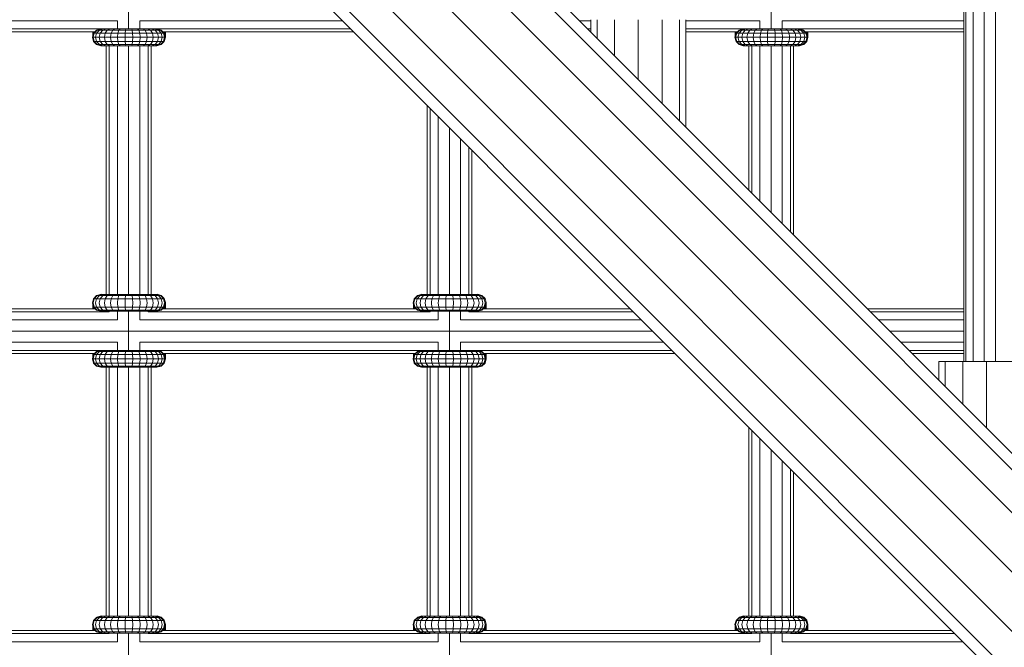
# Model space of a CAD drawing. Units: millimetres. Extents: x -3612 to 4623, y -4623 to 4533.
# Drawn here: x 479 to 831, y -861 to -636 of the extents above; entities that cross this region are included whole.
import ezdxf

# ---------------------------------------------------------------- set-up
doc = ezdxf.new("R2010")
doc.units = ezdxf.units.MM
doc.header["$MEASUREMENT"] = 0
doc.layers.add('LINARIUM_Nr_Pióra__7', color=7, linetype='Continuous', lineweight=0)

msp = doc.modelspace()

# ---------------------------------------------------------------- linework, layer by layer
at = {"layer": 'LINARIUM_Nr_Pióra__7', "linetype": 'Continuous'}
for p, q in [((70.02, -33.27), (990.03, -953.29)), ((986.93, -965.72), (64.33, -43.12)), ((978.9, -978.9), (56.57, -56.57)), ((965.72, -986.93), (43.12, -64.33)), ((33.27, -70.02), (953.29, -990.03)), ((942.99, -985.41), (29.67, -72.1)), ((817.4, -758.56), (817.4, -278.37)), ((828.01, -758.56), (828.01, -278.4)), ((816.69, -758.56), (816.69, -278.54)), ((820.05, -758.56), (820.05, -278.54)), ((823.93, -278.46), (823.93, -758.56)), ((560.14, -517.71), (985.41, -942.99)), ((517.68, -625.6), (517.68, -639.6)), ((747.68, -639.6), (747.68, -625.6)), ((406.68, -636.7), (513.68, -636.7)), ((513.68, -636.7), (513.68, -639.6)), ((521.68, -636.7), (521.68, -639.6)), ((521.68, -636.7), (594.28, -636.7)), ((679.13, -636.7), (683.11, -636.7)), ((683.11, -640.68), (683.11, -636.31)), ((685.39, -642.96), (685.39, -636.31)), ((691.61, -636.31), (691.61, -649.18)), ((700.11, -657.68), (700.11, -636.31)), ((708.61, -666.18), (708.61, -636.31)), ((714.83, -672.41), (714.83, -636.31)), ((717.11, -636.31), (717.11, -674.68)), ((717.11, -636.7), (743.68, -636.7)), ((743.68, -636.7), (743.68, -639.6)), ((751.68, -639.6), (751.68, -636.7)), ((751.68, -636.7), (816.69, -636.7)), ((412.88, -639.63), (507.63, -639.63)), ((505.5, -640.7), (415.01, -640.7)), ((505.1, -641.1), (504.7, -642.6)), ((504.83, -642.1), (504.83, -640.7)), ((505.14, -640.7), (504.83, -641.73)), ((504.97, -642.6), (505.36, -641.1)), ((506.2, -640.01), (505.1, -641.1)), ((505.1, -641.1), (530.4, -641.1)), ((505.21, -640.99), (505.24, -640.91)), ((505.44, -640.7), (505.24, -640.91)), ((505.24, -640.97), (505.24, -640.7)), ((506.44, -640.01), (505.36, -641.1)), ((506.18, -641.1), (505.81, -642.6)), ((506.18, -641.1), (507.19, -640.01)), ((506.2, -640.01), (507.26, -639.72)), ((506.2, -640.01), (529.31, -640.01)), ((506.44, -640.01), (507.92, -639.6)), ((507.51, -641.1), (507.18, -642.6)), ((508.57, -639.6), (507.19, -640.01)), ((507.51, -641.1), (508.4, -640.01)), ((507.74, -639.6), (527.77, -639.6)), ((508.4, -640.01), (509.62, -639.6)), ((509.28, -641.1), (509.01, -642.6)), ((510.02, -640.01), (509.28, -641.1)), ((511.03, -639.6), (510.02, -640.01)), ((511.42, -641.1), (511.22, -642.6)), ((511.42, -641.1), (511.97, -640.01)), ((512.73, -639.6), (511.97, -640.01)), ((513.84, -641.1), (513.71, -642.6)), ((513.84, -641.1), (514.18, -640.01)), ((514.18, -640.01), (514.65, -639.6)), ((516.39, -642.6), (516.43, -641.1)), ((516.43, -641.1), (516.54, -640.01)), ((516.7, -639.6), (516.54, -640.01)), ((518.8, -639.6), (518.96, -640.01)), ((519.08, -641.1), (518.96, -640.01)), ((519.08, -641.1), (519.12, -642.6)), ((521.33, -640.01), (520.86, -639.6)), ((521.67, -641.1), (521.33, -640.01)), ((521.79, -642.6), (521.67, -641.1)), ((523.53, -640.01), (522.78, -639.6)), ((523.53, -640.01), (524.09, -641.1)), ((524.29, -642.6), (524.09, -641.1)), ((524.48, -639.6), (525.49, -640.01)), ((526.23, -641.1), (525.49, -640.01)), ((527.11, -640.01), (525.89, -639.6)), ((526.5, -642.6), (526.23, -641.1)), ((528.31, -640.01), (526.94, -639.6)), ((527.11, -640.01), (528, -641.1)), ((529.06, -640.01), (527.59, -639.6)), ((527.88, -639.63), (597.21, -639.63)), ((528, -641.1), (528.33, -642.6)), ((529.31, -640.01), (528.25, -639.72)), ((529.32, -641.1), (528.31, -640.01)), ((530.14, -641.1), (529.06, -640.01)), ((529.31, -640.01), (530.4, -641.1)), ((529.69, -642.6), (529.32, -641.1)), ((530, -640.7), (598.28, -640.7)), ((530.43, -641.1), (530.03, -640.7)), ((530.54, -642.6), (530.14, -641.1)), ((530.43, -640.91), (530.22, -640.7)), ((530.4, -641.1), (530.81, -642.6)), ((530.43, -641.21), (530.43, -640.7)), ((530.43, -640.91), (530.83, -642.38)), ((530.83, -642.6), (530.43, -641.1)), ((530.53, -640.7), (530.83, -641.73)), ((530.83, -642.6), (530.83, -640.7)), ((682.06, -639.63), (683.11, -639.63)), ((717.11, -639.63), (737.63, -639.63)), ((717.11, -640.7), (735.5, -640.7)), ((735.1, -641.1), (734.7, -642.6)), ((734.83, -642.1), (734.83, -640.7)), ((735.14, -640.7), (734.83, -641.73)), ((734.97, -642.6), (735.36, -641.1)), ((735.1, -641.1), (736.2, -640.01)), ((735.1, -641.1), (760.4, -641.1)), ((735.21, -640.99), (735.24, -640.91)), ((735.24, -640.97), (735.24, -640.7)), ((735.24, -640.91), (735.44, -640.7)), ((736.44, -640.01), (735.36, -641.1)), ((736.18, -641.1), (735.81, -642.6)), ((736.18, -641.1), (737.19, -640.01)), ((736.2, -640.01), (737.26, -639.72)), ((736.2, -640.01), (759.31, -640.01)), ((737.92, -639.6), (736.44, -640.01)), ((737.18, -642.6), (737.51, -641.1)), ((737.19, -640.01), (738.57, -639.6)), ((737.51, -641.1), (738.4, -640.01)), ((737.74, -639.6), (757.77, -639.6)), ((739.62, -639.6), (738.4, -640.01)), ((739.28, -641.1), (739.01, -642.6)), ((740.02, -640.01), (739.28, -641.1)), ((741.03, -639.6), (740.02, -640.01)), ((741.22, -642.6), (741.42, -641.1)), ((741.97, -640.01), (741.42, -641.1)), ((741.97, -640.01), (742.73, -639.6)), ((743.71, -642.6), (743.84, -641.1)), ((744.18, -640.01), (743.84, -641.1)), ((744.65, -639.6), (744.18, -640.01)), ((746.39, -642.6), (746.43, -641.1)), ((746.54, -640.01), (746.43, -641.1)), ((746.7, -639.6), (746.54, -640.01)), ((748.8, -639.6), (748.96, -640.01)), ((749.08, -641.1), (748.96, -640.01)), ((749.08, -641.1), (749.12, -642.6)), ((751.33, -640.01), (750.86, -639.6)), ((751.67, -641.1), (751.33, -640.01)), ((751.79, -642.6), (751.67, -641.1)), ((753.53, -640.01), (752.78, -639.6)), ((754.09, -641.1), (753.53, -640.01)), ((754.29, -642.6), (754.09, -641.1)), ((755.49, -640.01), (754.48, -639.6)), ((755.49, -640.01), (756.23, -641.1)), ((755.89, -639.6), (757.11, -640.01)), ((756.23, -641.1), (756.5, -642.6)), ((756.94, -639.6), (758.31, -640.01)), ((758, -641.1), (757.11, -640.01)), ((757.59, -639.6), (759.06, -640.01)), ((757.88, -639.63), (816.69, -639.63)), ((758.33, -642.6), (758, -641.1)), ((759.31, -640.01), (758.25, -639.72)), ((759.32, -641.1), (758.31, -640.01)), ((760.14, -641.1), (759.06, -640.01)), ((760.4, -641.1), (759.31, -640.01)), ((759.69, -642.6), (759.32, -641.1)), ((760, -640.7), (816.69, -640.7)), ((760.43, -641.1), (760.03, -640.7)), ((760.54, -642.6), (760.14, -641.1)), ((760.22, -640.7), (760.43, -640.91)), ((760.4, -641.1), (760.81, -642.6)), ((760.43, -641.21), (760.43, -640.7)), ((760.83, -642.38), (760.43, -640.91)), ((760.83, -642.6), (760.43, -641.1)), ((760.83, -641.73), (760.53, -640.7)), ((760.83, -642.6), (760.83, -640.7)), ((504.7, -642.6), (530.81, -642.6)), ((505.1, -644.1), (504.7, -642.6)), ((505.36, -644.1), (504.97, -642.6)), ((505.1, -644.1), (530.4, -644.1)), ((506.2, -645.2), (505.1, -644.1)), ((505.36, -644.1), (506.44, -645.2)), ((505.81, -642.6), (506.18, -644.1)), ((507.19, -645.2), (506.18, -644.1)), ((507.18, -642.6), (507.51, -644.1)), ((508.4, -645.2), (507.51, -644.1)), ((509.28, -644.1), (509.01, -642.6)), ((509.28, -644.1), (510.02, -645.2)), ((511.42, -644.1), (511.22, -642.6)), ((511.97, -645.2), (511.42, -644.1)), ((513.84, -644.1), (513.71, -642.6)), ((513.84, -644.1), (514.18, -645.2)), ((516.39, -642.6), (516.43, -644.1)), ((516.54, -645.2), (516.43, -644.1)), ((519.08, -644.1), (518.96, -645.2)), ((519.08, -644.1), (519.12, -642.6)), ((521.67, -644.1), (521.33, -645.2)), ((521.67, -644.1), (521.79, -642.6)), ((524.09, -644.1), (523.53, -645.2)), ((524.09, -644.1), (524.29, -642.6)), ((525.49, -645.2), (526.23, -644.1)), ((526.23, -644.1), (526.5, -642.6)), ((528, -644.1), (527.11, -645.2)), ((528, -644.1), (528.33, -642.6)), ((529.32, -644.1), (528.31, -645.2)), ((529.06, -645.2), (530.14, -644.1)), ((529.31, -645.2), (530.4, -644.1)), ((529.69, -642.6), (529.32, -644.1)), ((529.33, -645.2), (530.43, -644.1)), ((530.14, -644.1), (530.54, -642.6)), ((530.4, -644.1), (530.81, -642.6)), ((530.43, -644.1), (530.83, -642.6)), ((530.43, -644), (530.43, -644.1)), ((530.54, -641.59), (530.55, -641.54)), ((530.7, -642.2), (530.71, -642.15)), ((530.79, -642.55), (530.81, -642.49)), ((734.7, -642.6), (760.81, -642.6)), ((735.1, -644.1), (734.7, -642.6)), ((735.36, -644.1), (734.97, -642.6)), ((735.1, -644.1), (760.4, -644.1)), ((736.2, -645.2), (735.1, -644.1)), ((736.44, -645.2), (735.36, -644.1)), ((735.81, -642.6), (736.18, -644.1)), ((736.18, -644.1), (737.19, -645.2)), ((737.51, -644.1), (737.18, -642.6)), ((737.51, -644.1), (738.4, -645.2)), ((739.01, -642.6), (739.28, -644.1)), ((739.28, -644.1), (740.02, -645.2)), ((741.22, -642.6), (741.42, -644.1)), ((741.42, -644.1), (741.97, -645.2)), ((743.71, -642.6), (743.84, -644.1)), ((744.18, -645.2), (743.84, -644.1)), ((746.39, -642.6), (746.43, -644.1)), ((746.54, -645.2), (746.43, -644.1)), ((749.08, -644.1), (748.96, -645.2)), ((749.12, -642.6), (749.08, -644.1)), ((751.33, -645.2), (751.67, -644.1)), ((751.67, -644.1), (751.79, -642.6)), ((753.53, -645.2), (754.09, -644.1)), ((754.29, -642.6), (754.09, -644.1)), ((755.49, -645.2), (756.23, -644.1)), ((756.23, -644.1), (756.5, -642.6)), ((758, -644.1), (757.11, -645.2)), ((758, -644.1), (758.33, -642.6)), ((758.31, -645.2), (759.32, -644.1)), ((760.14, -644.1), (759.06, -645.2)), ((760.4, -644.1), (759.31, -645.2)), ((759.32, -644.1), (759.69, -642.6)), ((759.33, -645.2), (760.43, -644.1)), ((760.14, -644.1), (760.54, -642.6)), ((760.4, -644.1), (760.81, -642.6)), ((760.43, -644.1), (760.83, -642.6)), ((760.43, -644.1), (760.43, -644)), ((760.55, -641.54), (760.54, -641.59)), ((760.7, -642.2), (760.71, -642.15)), ((760.79, -642.55), (760.81, -642.49)), ((506.2, -645.2), (529.31, -645.2)), ((507.7, -645.6), (506.2, -645.2)), ((507.92, -645.6), (506.44, -645.2)), ((507.19, -645.2), (508.57, -645.6)), ((507.7, -645.6), (527.81, -645.6)), ((509.62, -645.6), (508.4, -645.2)), ((509.68, -645.6), (509.68, -734.6)), ((511.03, -645.6), (510.02, -645.2)), ((510.75, -645.6), (510.75, -734.6)), ((512.73, -645.6), (511.97, -645.2)), ((513.68, -645.6), (513.68, -734.6)), ((514.18, -645.2), (514.65, -645.6)), ((516.7, -645.6), (516.54, -645.2)), ((517.68, -645.6), (517.68, -734.6)), ((518.96, -645.2), (518.8, -645.6)), ((521.33, -645.2), (520.86, -645.6)), ((521.68, -734.6), (521.68, -645.6)), ((522.78, -645.6), (523.53, -645.2)), ((525.49, -645.2), (524.48, -645.6)), ((524.61, -734.6), (524.61, -645.6)), ((525.68, -645.6), (525.68, -734.6)), ((525.89, -645.6), (527.11, -645.2)), ((528.31, -645.2), (526.94, -645.6)), ((529.06, -645.2), (527.59, -645.6)), ((527.81, -645.6), (529.31, -645.2)), ((527.83, -645.6), (527.83, -645.6)), ((529.33, -645.2), (529.33, -645.17)), ((736.2, -645.2), (759.31, -645.2)), ((737.7, -645.6), (736.2, -645.2)), ((736.44, -645.2), (737.92, -645.6)), ((738.57, -645.6), (737.19, -645.2)), ((737.7, -645.6), (757.81, -645.6)), ((739.62, -645.6), (738.4, -645.2)), ((739.68, -697.25), (739.68, -645.6)), ((740.02, -645.2), (741.03, -645.6)), ((740.75, -698.32), (740.75, -645.6)), ((742.73, -645.6), (741.97, -645.2)), ((743.68, -701.25), (743.68, -645.6)), ((744.18, -645.2), (744.65, -645.6)), ((746.54, -645.2), (746.7, -645.6)), ((747.68, -705.25), (747.68, -645.6)), ((748.96, -645.2), (748.8, -645.6)), ((750.86, -645.6), (751.33, -645.2)), ((751.68, -709.25), (751.68, -645.6)), ((752.78, -645.6), (753.53, -645.2)), ((754.48, -645.6), (755.49, -645.2)), ((754.61, -645.6), (754.61, -712.18)), ((755.68, -645.6), (755.68, -713.25)), ((755.89, -645.6), (757.11, -645.2)), ((758.31, -645.2), (756.94, -645.6)), ((757.59, -645.6), (759.06, -645.2)), ((759.31, -645.2), (757.81, -645.6)), ((757.83, -645.6), (757.83, -645.6)), ((759.33, -645.17), (759.33, -645.2)), ((624.5, -734.6), (624.5, -666.93)), ((625.57, -668), (625.57, -734.6)), ((628.5, -734.6), (628.5, -670.93)), ((632.5, -734.6), (632.5, -674.93)), ((636.5, -678.93), (636.5, -734.6)), ((639.43, -681.85), (639.43, -734.6)), ((640.5, -734.6), (640.5, -682.93)), ((504.7, -737.6), (505.1, -736.1)), ((504.97, -737.6), (505.36, -736.1)), ((506.2, -735.01), (505.1, -736.1)), ((505.1, -736.1), (530.4, -736.1)), ((505.36, -736.1), (506.44, -735.01)), ((505.81, -737.6), (506.18, -736.1)), ((507.19, -735.01), (506.18, -736.1)), ((507.7, -734.6), (506.2, -735.01)), ((506.2, -735.01), (529.31, -735.01)), ((506.33, -734.9), (506.24, -734.99)), ((507.83, -734.5), (506.33, -734.9)), ((506.33, -734.97), (506.33, -734.9)), ((507.92, -734.6), (506.44, -735.01)), ((507.18, -737.6), (507.51, -736.1)), ((508.57, -734.6), (507.19, -735.01)), ((507.51, -736.1), (508.4, -735.01)), ((507.7, -734.6), (527.81, -734.6)), ((507.83, -734.5), (507.83, -734.6)), ((508.23, -734.6), (507.83, -734.5)), ((508.4, -735.01), (509.62, -734.6)), ((509.28, -736.1), (509.01, -737.6)), ((509.28, -736.1), (510.02, -735.01)), ((511.03, -734.6), (510.02, -735.01)), ((511.22, -737.6), (511.42, -736.1)), ((511.42, -736.1), (511.97, -735.01)), ((511.97, -735.01), (512.73, -734.6)), ((513.84, -736.1), (513.71, -737.6)), ((513.84, -736.1), (514.18, -735.01)), ((514.65, -734.6), (514.18, -735.01)), ((516.39, -737.6), (516.43, -736.1)), ((516.54, -735.01), (516.43, -736.1)), ((516.54, -735.01), (516.7, -734.6)), ((518.96, -735.01), (518.8, -734.6)), ((518.96, -735.01), (519.08, -736.1)), ((519.12, -737.6), (519.08, -736.1)), ((521.33, -735.01), (520.86, -734.6)), ((521.33, -735.01), (521.67, -736.1)), ((521.67, -736.1), (521.79, -737.6)), ((522.78, -734.6), (523.53, -735.01)), ((524.09, -736.1), (523.53, -735.01)), ((524.09, -736.1), (524.29, -737.6)), ((524.48, -734.6), (525.49, -735.01)), ((525.49, -735.01), (526.23, -736.1)), ((527.11, -735.01), (525.89, -734.6)), ((526.23, -736.1), (526.5, -737.6)), ((528.31, -735.01), (526.94, -734.6)), ((527.11, -735.01), (528, -736.1)), ((527.83, -734.5), (527.44, -734.6)), ((527.59, -734.6), (529.06, -735.01)), ((527.81, -734.6), (529.31, -735.01)), ((527.83, -734.5), (527.83, -734.61)), ((529.33, -734.9), (527.83, -734.5)), ((528.33, -737.6), (528, -736.1)), ((529.32, -736.1), (528.31, -735.01)), ((529.06, -735.01), (530.14, -736.1)), ((530.4, -736.1), (529.31, -735.01)), ((529.32, -736.1), (529.69, -737.6)), ((529.33, -735.03), (529.33, -734.9)), ((530.43, -736), (529.33, -734.9)), ((530.14, -736.1), (530.54, -737.6)), ((530.43, -736.21), (530.43, -736)), ((530.83, -737.5), (530.43, -736)), ((619.92, -736.1), (619.52, -737.6)), ((619.79, -737.6), (620.18, -736.1)), ((619.92, -736.1), (621.02, -735.01)), ((619.92, -736.1), (645.22, -736.1)), ((620.18, -736.1), (621.26, -735.01)), ((620.63, -737.6), (621, -736.1)), ((622.01, -735.01), (621, -736.1)), ((622.52, -734.6), (621.02, -735.01)), ((621.02, -735.01), (644.13, -735.01)), ((621.16, -734.9), (621.06, -734.99)), ((622.66, -734.5), (621.16, -734.9)), ((621.16, -734.97), (621.16, -734.9)), ((621.26, -735.01), (622.74, -734.6)), ((622, -737.6), (622.33, -736.1)), ((622.01, -735.01), (623.39, -734.6)), ((622.33, -736.1), (623.22, -735.01)), ((622.52, -734.6), (642.63, -734.6)), ((622.66, -734.6), (622.66, -734.5)), ((623.05, -734.6), (622.66, -734.5)), ((623.22, -735.01), (624.44, -734.6)), ((624.1, -736.1), (623.83, -737.6)), ((624.1, -736.1), (624.84, -735.01)), ((625.85, -734.6), (624.84, -735.01)), ((626.04, -737.6), (626.24, -736.1)), ((626.79, -735.01), (626.24, -736.1)), ((626.79, -735.01), (627.55, -734.6)), ((628.66, -736.1), (628.53, -737.6)), ((629, -735.01), (628.66, -736.1)), ((629.47, -734.6), (629, -735.01)), ((631.21, -737.6), (631.25, -736.1)), ((631.25, -736.1), (631.36, -735.01)), ((631.52, -734.6), (631.36, -735.01)), ((633.78, -735.01), (633.62, -734.6)), ((633.9, -736.1), (633.78, -735.01)), ((633.94, -737.6), (633.9, -736.1)), ((636.15, -735.01), (635.68, -734.6)), ((636.15, -735.01), (636.49, -736.1)), ((636.61, -737.6), (636.49, -736.1)), ((637.6, -734.6), (638.35, -735.01)), ((638.35, -735.01), (638.91, -736.1)), ((639.11, -737.6), (638.91, -736.1)), ((640.31, -735.01), (639.3, -734.6)), ((640.31, -735.01), (641.05, -736.1)), ((641.93, -735.01), (640.71, -734.6)), ((641.32, -737.6), (641.05, -736.1)), ((643.14, -735.01), (641.76, -734.6)), ((641.93, -735.01), (642.82, -736.1)), ((642.66, -734.5), (642.26, -734.6)), ((643.88, -735.01), (642.41, -734.6)), ((644.13, -735.01), (642.63, -734.6)), ((642.66, -734.5), (642.66, -734.61)), ((644.16, -734.9), (642.66, -734.5)), ((642.82, -736.1), (643.15, -737.6)), ((644.14, -736.1), (643.14, -735.01)), ((644.96, -736.1), (643.88, -735.01)), ((644.13, -735.01), (645.22, -736.1)), ((644.14, -736.1), (644.51, -737.6)), ((644.16, -735.03), (644.16, -734.9)), ((645.25, -736), (644.16, -734.9)), ((644.96, -736.1), (645.36, -737.6)), ((645.25, -736.21), (645.25, -736)), ((645.66, -737.5), (645.25, -736)), ((414.81, -739.7), (505.7, -739.7)), ((504.7, -737.6), (505.1, -739.1)), ((504.83, -739.7), (504.83, -738.11)), ((504.83, -738.37), (505.23, -739.7)), ((504.93, -739.7), (504.83, -739.42)), ((504.97, -737.6), (505.36, -739.1)), ((505.1, -739.1), (530.4, -739.1)), ((506.2, -740.2), (505.1, -739.1)), ((505.24, -739.7), (505.24, -739.24)), ((505.36, -739.1), (506.44, -740.2)), ((505.81, -737.6), (506.18, -739.1)), ((506.18, -739.1), (507.19, -740.2)), ((507.18, -737.6), (507.51, -739.1)), ((507.51, -739.1), (508.4, -740.2)), ((509.28, -739.1), (509.01, -737.6)), ((509.28, -739.1), (510.02, -740.2)), ((511.42, -739.1), (511.22, -737.6)), ((511.97, -740.2), (511.42, -739.1)), ((513.84, -739.1), (513.71, -737.6)), ((514.18, -740.2), (513.84, -739.1)), ((516.43, -739.1), (516.39, -737.6)), ((516.43, -739.1), (516.54, -740.2)), ((518.96, -740.2), (519.08, -739.1)), ((519.08, -739.1), (519.12, -737.6)), ((521.67, -739.1), (521.33, -740.2)), ((521.79, -737.6), (521.67, -739.1)), ((523.53, -740.2), (524.09, -739.1)), ((524.29, -737.6), (524.09, -739.1)), ((526.23, -739.1), (525.49, -740.2)), ((526.23, -739.1), (526.5, -737.6)), ((528, -739.1), (527.11, -740.2)), ((528, -739.1), (528.33, -737.6)), ((528.31, -740.2), (529.32, -739.1)), ((529.06, -740.2), (530.14, -739.1)), ((530.4, -739.1), (529.31, -740.2)), ((529.69, -737.6), (529.32, -739.1)), ((529.8, -739.7), (620.52, -739.7)), ((530.43, -739.19), (529.91, -739.7)), ((530.54, -737.6), (530.14, -739.1)), ((530.4, -739.1), (530.83, -737.5)), ((530.83, -737.72), (530.43, -739.19)), ((530.43, -739), (530.43, -739)), ((530.44, -739.7), (530.83, -738.37)), ((530.55, -738.56), (530.55, -738.56)), ((530.71, -737.95), (530.71, -737.95)), ((530.74, -739.7), (530.83, -739.42)), ((530.81, -737.61), (530.81, -737.61)), ((530.83, -739.7), (530.83, -737.5)), ((619.52, -737.6), (619.92, -739.1)), ((619.66, -739.7), (619.66, -738.11)), ((620.05, -739.7), (619.66, -738.37)), ((619.75, -739.7), (619.66, -739.42)), ((619.79, -737.6), (620.18, -739.1)), ((619.92, -739.1), (645.22, -739.1)), ((621.02, -740.2), (619.92, -739.1)), ((620.06, -739.7), (620.06, -739.24)), ((621.26, -740.2), (620.18, -739.1)), ((620.63, -737.6), (621, -739.1)), ((621, -739.1), (622.01, -740.2)), ((622.33, -739.1), (622, -737.6)), ((623.22, -740.2), (622.33, -739.1)), ((623.83, -737.6), (624.1, -739.1)), ((624.1, -739.1), (624.84, -740.2)), ((626.04, -737.6), (626.24, -739.1)), ((626.24, -739.1), (626.79, -740.2)), ((628.53, -737.6), (628.66, -739.1)), ((629, -740.2), (628.66, -739.1)), ((631.25, -739.1), (631.21, -737.6)), ((631.36, -740.2), (631.25, -739.1)), ((633.9, -739.1), (633.78, -740.2)), ((633.94, -737.6), (633.9, -739.1)), ((636.49, -739.1), (636.15, -740.2)), ((636.61, -737.6), (636.49, -739.1)), ((638.91, -739.1), (638.35, -740.2)), ((639.11, -737.6), (638.91, -739.1)), ((640.31, -740.2), (641.05, -739.1)), ((641.05, -739.1), (641.32, -737.6)), ((641.93, -740.2), (642.82, -739.1)), ((642.82, -739.1), (643.15, -737.6)), ((643.14, -740.2), (644.14, -739.1)), ((644.96, -739.1), (643.88, -740.2)), ((645.22, -739.1), (644.13, -740.2)), ((644.51, -737.6), (644.14, -739.1)), ((697.28, -739.7), (644.62, -739.7)), ((645.25, -739.19), (644.73, -739.7)), ((644.96, -739.1), (645.36, -737.6)), ((645.22, -739.1), (645.66, -737.5)), ((645.66, -737.72), (645.25, -739.19)), ((645.25, -739), (645.25, -739)), ((645.66, -738.37), (645.26, -739.7)), ((645.37, -738.56), (645.37, -738.56)), ((645.53, -737.95), (645.53, -737.95)), ((645.56, -739.7), (645.66, -739.42)), ((645.63, -737.61), (645.63, -737.61)), ((645.66, -739.7), (645.66, -737.5)), ((782.13, -739.7), (816.69, -739.7)), ((513.68, -743.7), (406.68, -743.7)), ((409.61, -740.78), (510.75, -740.78)), ((506.2, -740.2), (529.31, -740.2)), ((507.7, -740.6), (506.2, -740.2)), ((507.92, -740.6), (506.44, -740.2)), ((507.19, -740.2), (508.57, -740.6)), ((507.7, -740.6), (527.81, -740.6)), ((509.62, -740.6), (508.4, -740.2)), ((510.02, -740.2), (511.03, -740.6)), ((510.75, -740.78), (510.75, -740.6)), ((512.73, -740.6), (511.97, -740.2)), ((513.68, -740.6), (513.68, -743.7)), ((514.65, -740.6), (514.18, -740.2)), ((516.7, -740.6), (516.54, -740.2)), ((517.68, -740.6), (517.68, -754.6)), ((518.8, -740.6), (518.96, -740.2)), ((520.86, -740.6), (521.33, -740.2)), ((521.68, -740.6), (521.68, -743.7)), ((521.68, -743.7), (628.5, -743.7)), ((522.78, -740.6), (523.53, -740.2)), ((525.49, -740.2), (524.48, -740.6)), ((524.61, -740.6), (524.61, -740.78)), ((524.61, -740.78), (625.57, -740.78)), ((525.89, -740.6), (527.11, -740.2)), ((528.31, -740.2), (526.94, -740.6)), ((527.59, -740.6), (529.06, -740.2)), ((529.31, -740.2), (527.81, -740.6)), ((621.02, -740.2), (644.13, -740.2)), ((621.02, -740.2), (622.52, -740.6)), ((621.26, -740.2), (622.74, -740.6)), ((622.01, -740.2), (623.39, -740.6)), ((622.52, -740.6), (642.63, -740.6)), ((623.22, -740.2), (624.44, -740.6)), ((625.85, -740.6), (624.84, -740.2)), ((625.57, -740.6), (625.57, -740.78)), ((626.79, -740.2), (627.55, -740.6)), ((628.5, -740.6), (628.5, -743.7)), ((629.47, -740.6), (629, -740.2)), ((631.52, -740.6), (631.36, -740.2)), ((632.5, -754.6), (632.5, -740.6)), ((633.62, -740.6), (633.78, -740.2)), ((635.68, -740.6), (636.15, -740.2)), ((636.5, -740.6), (636.5, -743.7)), ((701.28, -743.7), (636.5, -743.7)), ((637.6, -740.6), (638.35, -740.2)), ((640.31, -740.2), (639.3, -740.6)), ((639.43, -740.6), (639.43, -740.78)), ((639.43, -740.78), (698.35, -740.78)), ((641.93, -740.2), (640.71, -740.6)), ((641.76, -740.6), (643.14, -740.2)), ((643.88, -740.2), (642.41, -740.6)), ((642.63, -740.6), (644.13, -740.2)), ((783.2, -740.78), (816.69, -740.78)), ((816.69, -743.7), (786.13, -743.7)), ((705.28, -747.7), (-705.28, -747.7)), ((816.69, -747.7), (790.13, -747.7)), ((513.68, -751.7), (406.68, -751.7)), ((513.68, -754.6), (513.68, -751.7)), ((521.68, -751.7), (521.68, -754.6)), ((628.5, -751.7), (521.68, -751.7)), ((628.5, -751.7), (628.5, -754.6)), ((636.5, -751.7), (636.5, -754.6)), ((636.5, -751.7), (709.28, -751.7)), ((794.13, -751.7), (816.69, -751.7)), ((412.88, -754.63), (507.63, -754.63)), ((505.5, -755.7), (415.01, -755.7)), ((505.1, -756.1), (504.7, -757.6)), ((504.7, -757.6), (530.81, -757.6)), ((505.1, -759.1), (504.7, -757.6)), ((504.83, -757.1), (504.83, -755.7)), ((505.14, -755.7), (504.83, -756.73)), ((505.36, -756.1), (504.97, -757.6)), ((505.36, -759.1), (504.97, -757.6)), ((505.1, -756.1), (506.2, -755.01)), ((505.1, -756.1), (530.4, -756.1)), ((505.21, -755.99), (505.24, -755.91)), ((505.24, -755.91), (505.44, -755.7)), ((505.24, -755.97), (505.24, -755.7)), ((506.44, -755.01), (505.36, -756.1)), ((506.18, -756.1), (505.81, -757.6)), ((506.18, -759.1), (505.81, -757.6)), ((506.18, -756.1), (507.19, -755.01)), ((507.26, -754.72), (506.2, -755.01)), ((506.2, -755.01), (529.31, -755.01)), ((507.92, -754.6), (506.44, -755.01)), ((507.18, -757.6), (507.51, -756.1)), ((507.51, -759.1), (507.18, -757.6)), ((507.19, -755.01), (508.57, -754.6)), ((508.4, -755.01), (507.51, -756.1)), ((507.74, -754.6), (527.77, -754.6)), ((508.4, -755.01), (509.62, -754.6)), ((509.28, -756.1), (509.01, -757.6)), ((509.28, -759.1), (509.01, -757.6)), ((510.02, -755.01), (509.28, -756.1)), ((511.03, -754.6), (510.02, -755.01)), ((511.22, -757.6), (511.42, -756.1)), ((511.42, -759.1), (511.22, -757.6)), ((511.97, -755.01), (511.42, -756.1)), ((512.73, -754.6), (511.97, -755.01)), ((513.71, -757.6), (513.84, -756.1)), ((513.84, -759.1), (513.71, -757.6)), ((513.84, -756.1), (514.18, -755.01)), ((514.65, -754.6), (514.18, -755.01)), ((516.39, -757.6), (516.43, -756.1)), ((516.39, -757.6), (516.43, -759.1)), ((516.43, -756.1), (516.54, -755.01)), ((516.54, -755.01), (516.7, -754.6)), ((518.96, -755.01), (518.8, -754.6)), ((518.96, -755.01), (519.08, -756.1)), ((519.08, -756.1), (519.12, -757.6)), ((519.08, -759.1), (519.12, -757.6)), ((521.33, -755.01), (520.86, -754.6)), ((521.33, -755.01), (521.67, -756.1)), ((521.79, -757.6), (521.67, -756.1)), ((521.79, -757.6), (521.67, -759.1)), ((522.78, -754.6), (523.53, -755.01)), ((524.09, -756.1), (523.53, -755.01)), ((524.09, -756.1), (524.29, -757.6)), ((524.09, -759.1), (524.29, -757.6)), ((525.49, -755.01), (524.48, -754.6)), ((525.49, -755.01), (526.23, -756.1)), ((525.89, -754.6), (527.11, -755.01)), ((526.23, -756.1), (526.5, -757.6)), ((526.5, -757.6), (526.23, -759.1)), ((526.94, -754.6), (528.31, -755.01)), ((527.11, -755.01), (528, -756.1)), ((529.06, -755.01), (527.59, -754.6)), ((527.88, -754.63), (622.45, -754.63)), ((528.33, -757.6), (528, -756.1)), ((528, -759.1), (528.33, -757.6)), ((528.25, -754.72), (529.31, -755.01)), ((528.31, -755.01), (529.32, -756.1)), ((530.14, -756.1), (529.06, -755.01)), ((530.4, -756.1), (529.31, -755.01)), ((529.69, -757.6), (529.32, -756.1)), ((529.69, -757.6), (529.32, -759.1)), ((620.32, -755.7), (530, -755.7)), ((530.43, -756.1), (530.03, -755.7)), ((530.14, -756.1), (530.54, -757.6)), ((530.54, -757.6), (530.14, -759.1)), ((530.43, -755.91), (530.22, -755.7)), ((530.4, -756.1), (530.81, -757.6)), ((530.4, -759.1), (530.81, -757.6)), ((530.43, -756.21), (530.43, -755.7)), ((530.83, -757.38), (530.43, -755.91)), ((530.83, -757.6), (530.43, -756.1)), ((530.43, -759.1), (530.83, -757.6)), ((530.83, -756.73), (530.53, -755.7)), ((530.54, -756.59), (530.55, -756.54)), ((530.7, -757.2), (530.71, -757.15)), ((530.79, -757.55), (530.81, -757.49)), ((530.83, -757.6), (530.83, -755.7)), ((619.52, -757.6), (619.92, -756.1)), ((619.52, -757.6), (645.63, -757.6)), ((619.92, -759.1), (619.52, -757.6)), ((619.66, -757.1), (619.66, -755.7)), ((619.96, -755.7), (619.66, -756.73)), ((620.18, -756.1), (619.79, -757.6)), ((620.18, -759.1), (619.79, -757.6)), ((619.92, -756.1), (621.02, -755.01)), ((619.92, -756.1), (645.22, -756.1)), ((620.06, -755.91), (620.03, -755.99)), ((620.06, -755.97), (620.06, -755.7)), ((620.27, -755.7), (620.06, -755.91)), ((620.18, -756.1), (621.26, -755.01)), ((621, -756.1), (620.63, -757.6)), ((621, -759.1), (620.63, -757.6)), ((621, -756.1), (622.01, -755.01)), ((622.08, -754.72), (621.02, -755.01)), ((621.02, -755.01), (644.13, -755.01)), ((621.26, -755.01), (622.74, -754.6)), ((622.33, -756.1), (622, -757.6)), ((622.33, -759.1), (622, -757.6)), ((622.01, -755.01), (623.39, -754.6)), ((622.33, -756.1), (623.22, -755.01)), ((622.56, -754.6), (642.59, -754.6)), ((624.44, -754.6), (623.22, -755.01)), ((623.83, -757.6), (624.1, -756.1)), ((624.1, -759.1), (623.83, -757.6)), ((624.1, -756.1), (624.84, -755.01)), ((624.84, -755.01), (625.85, -754.6)), ((626.24, -756.1), (626.04, -757.6)), ((626.04, -757.6), (626.24, -759.1)), ((626.24, -756.1), (626.79, -755.01)), ((627.55, -754.6), (626.79, -755.01)), ((628.66, -756.1), (628.53, -757.6)), ((628.66, -759.1), (628.53, -757.6)), ((629, -755.01), (628.66, -756.1)), ((629, -755.01), (629.47, -754.6)), ((631.21, -757.6), (631.25, -756.1)), ((631.25, -759.1), (631.21, -757.6)), ((631.36, -755.01), (631.25, -756.1)), ((631.52, -754.6), (631.36, -755.01)), ((633.62, -754.6), (633.78, -755.01)), ((633.78, -755.01), (633.9, -756.1)), ((633.9, -756.1), (633.94, -757.6)), ((633.94, -757.6), (633.9, -759.1)), ((635.68, -754.6), (636.15, -755.01)), ((636.49, -756.1), (636.15, -755.01)), ((636.49, -756.1), (636.61, -757.6)), ((636.61, -757.6), (636.49, -759.1)), ((637.6, -754.6), (638.35, -755.01)), ((638.35, -755.01), (638.91, -756.1)), ((638.91, -756.1), (639.11, -757.6)), ((638.91, -759.1), (639.11, -757.6)), ((639.3, -754.6), (640.31, -755.01)), ((640.31, -755.01), (641.05, -756.1)), ((641.93, -755.01), (640.71, -754.6)), ((641.32, -757.6), (641.05, -756.1)), ((641.05, -759.1), (641.32, -757.6)), ((641.76, -754.6), (643.14, -755.01)), ((642.82, -756.1), (641.93, -755.01)), ((642.41, -754.6), (643.88, -755.01)), ((642.7, -754.63), (712.21, -754.63)), ((642.82, -756.1), (643.15, -757.6)), ((642.82, -759.1), (643.15, -757.6)), ((643.07, -754.72), (644.13, -755.01)), ((644.14, -756.1), (643.14, -755.01)), ((643.88, -755.01), (644.96, -756.1)), ((645.22, -756.1), (644.13, -755.01)), ((644.14, -756.1), (644.51, -757.6)), ((644.51, -757.6), (644.14, -759.1)), ((713.28, -755.7), (644.82, -755.7)), ((645.25, -756.1), (644.85, -755.7)), ((644.96, -756.1), (645.36, -757.6)), ((644.96, -759.1), (645.36, -757.6)), ((645.05, -755.7), (645.25, -755.91)), ((645.22, -756.1), (645.63, -757.6)), ((645.22, -759.1), (645.63, -757.6)), ((645.25, -756.21), (645.25, -755.7)), ((645.25, -755.91), (645.66, -757.38)), ((645.66, -757.6), (645.25, -756.1)), ((645.25, -759.1), (645.66, -757.6)), ((645.66, -756.73), (645.35, -755.7)), ((645.36, -756.59), (645.37, -756.54)), ((645.52, -757.2), (645.53, -757.15)), ((645.63, -757.49), (645.61, -757.55)), ((645.66, -757.6), (645.66, -755.7)), ((797.06, -754.63), (816.69, -754.63)), ((816.69, -755.7), (798.13, -755.7)), ((505.1, -759.1), (530.4, -759.1)), ((506.2, -760.2), (505.1, -759.1)), ((505.36, -759.1), (506.44, -760.2)), ((506.18, -759.1), (507.19, -760.2)), ((506.2, -760.2), (529.31, -760.2)), ((507.7, -760.6), (506.2, -760.2)), ((507.92, -760.6), (506.44, -760.2)), ((507.19, -760.2), (508.57, -760.6)), ((507.51, -759.1), (508.4, -760.2)), ((507.7, -760.6), (527.81, -760.6)), ((509.62, -760.6), (508.4, -760.2)), ((510.02, -760.2), (509.28, -759.1)), ((509.68, -760.6), (509.68, -849.68)), ((511.03, -760.6), (510.02, -760.2)), ((510.75, -849.68), (510.75, -760.6)), ((511.97, -760.2), (511.42, -759.1)), ((511.97, -760.2), (512.73, -760.6)), ((513.68, -760.6), (513.68, -849.68)), ((513.84, -759.1), (514.18, -760.2)), ((514.18, -760.2), (514.65, -760.6)), ((516.54, -760.2), (516.43, -759.1)), ((516.54, -760.2), (516.7, -760.6)), ((517.68, -760.6), (517.68, -849.68)), ((518.96, -760.2), (518.8, -760.6)), ((518.96, -760.2), (519.08, -759.1)), ((521.33, -760.2), (520.86, -760.6)), ((521.67, -759.1), (521.33, -760.2)), ((521.68, -849.68), (521.68, -760.6)), ((523.53, -760.2), (522.78, -760.6)), ((524.09, -759.1), (523.53, -760.2)), ((524.48, -760.6), (525.49, -760.2)), ((524.61, -849.68), (524.61, -760.6)), ((526.23, -759.1), (525.49, -760.2)), ((525.68, -760.6), (525.68, -849.68)), ((525.89, -760.6), (527.11, -760.2)), ((528.31, -760.2), (526.94, -760.6)), ((527.11, -760.2), (528, -759.1)), ((529.06, -760.2), (527.59, -760.6)), ((527.81, -760.6), (529.31, -760.2)), ((527.83, -760.6), (527.83, -760.6)), ((529.32, -759.1), (528.31, -760.2)), ((529.06, -760.2), (530.14, -759.1)), ((530.4, -759.1), (529.31, -760.2)), ((529.33, -760.2), (530.43, -759.1)), ((529.33, -760.2), (529.33, -760.17)), ((530.43, -759), (530.43, -759.1)), ((619.92, -759.1), (645.22, -759.1)), ((619.92, -759.1), (621.02, -760.2)), ((621.26, -760.2), (620.18, -759.1)), ((621, -759.1), (622.01, -760.2)), ((621.02, -760.2), (644.13, -760.2)), ((622.52, -760.6), (621.02, -760.2)), ((621.26, -760.2), (622.74, -760.6)), ((623.39, -760.6), (622.01, -760.2)), ((622.33, -759.1), (623.22, -760.2)), ((622.52, -760.6), (642.63, -760.6)), ((624.44, -760.6), (623.22, -760.2)), ((624.84, -760.2), (624.1, -759.1)), ((624.5, -849.68), (624.5, -760.6)), ((625.85, -760.6), (624.84, -760.2)), ((625.57, -849.68), (625.57, -760.6)), ((626.24, -759.1), (626.79, -760.2)), ((627.55, -760.6), (626.79, -760.2)), ((628.5, -849.68), (628.5, -760.6)), ((629, -760.2), (628.66, -759.1)), ((629, -760.2), (629.47, -760.6)), ((631.36, -760.2), (631.25, -759.1)), ((631.52, -760.6), (631.36, -760.2)), ((632.5, -849.68), (632.5, -760.6)), ((633.62, -760.6), (633.78, -760.2)), ((633.78, -760.2), (633.9, -759.1)), ((635.68, -760.6), (636.15, -760.2)), ((636.49, -759.1), (636.15, -760.2)), ((636.5, -760.6), (636.5, -849.68)), ((638.35, -760.2), (637.6, -760.6)), ((638.91, -759.1), (638.35, -760.2)), ((639.3, -760.6), (640.31, -760.2)), ((639.43, -849.68), (639.43, -760.6)), ((640.31, -760.2), (641.05, -759.1)), ((640.5, -849.68), (640.5, -760.6)), ((641.93, -760.2), (640.71, -760.6)), ((643.14, -760.2), (641.76, -760.6)), ((642.82, -759.1), (641.93, -760.2)), ((642.41, -760.6), (643.88, -760.2)), ((644.13, -760.2), (642.63, -760.6)), ((642.66, -760.6), (642.66, -760.6)), ((644.14, -759.1), (643.14, -760.2)), ((643.88, -760.2), (644.96, -759.1)), ((644.13, -760.2), (645.22, -759.1)), ((644.16, -760.2), (645.25, -759.1)), ((644.16, -760.17), (644.16, -760.2)), ((645.25, -759.1), (645.25, -759)), ((807.75, -758.56), (841.75, -758.56)), ((807.75, -765.33), (807.75, -758.56)), ((810.03, -758.56), (810.03, -767.6)), ((816.25, -758.56), (816.25, -773.83)), ((824.75, -782.33), (824.75, -758.56)), ((739.68, -849.68), (739.68, -782.11)), ((740.75, -849.68), (740.75, -783.18)), ((743.68, -786.11), (743.68, -849.68)), ((747.68, -849.68), (747.68, -790.11)), ((751.68, -849.68), (751.68, -794.11)), ((754.61, -797.03), (754.61, -849.68)), ((755.68, -798.11), (755.68, -849.68)), ((504.7, -852.68), (505.1, -851.18)), ((505.1, -854.18), (504.7, -852.68)), ((504.97, -852.68), (505.36, -851.18)), ((505.36, -854.18), (504.97, -852.68)), ((506.2, -850.08), (505.1, -851.18)), ((505.1, -851.18), (530.4, -851.18)), ((505.36, -851.18), (506.44, -850.08)), ((506.18, -851.18), (505.81, -852.68)), ((505.81, -852.68), (506.18, -854.18)), ((507.19, -850.08), (506.18, -851.18)), ((507.7, -849.68), (506.2, -850.08)), ((506.2, -850.08), (529.31, -850.08)), ((506.33, -849.97), (506.24, -850.07)), ((507.83, -849.57), (506.33, -849.97)), ((506.33, -849.97), (506.33, -850.04)), ((507.92, -849.68), (506.44, -850.08)), ((507.51, -851.18), (507.18, -852.68)), ((507.18, -852.68), (507.51, -854.18)), ((508.57, -849.68), (507.19, -850.08)), ((507.51, -851.18), (508.4, -850.08)), ((507.7, -849.68), (527.81, -849.68)), ((507.83, -849.57), (507.83, -849.68)), ((508.23, -849.68), (507.83, -849.57)), ((509.62, -849.68), (508.4, -850.08)), ((509.01, -852.68), (509.28, -851.18)), ((509.01, -852.68), (509.28, -854.18)), ((509.28, -851.18), (510.02, -850.08)), ((511.03, -849.68), (510.02, -850.08)), ((511.22, -852.68), (511.42, -851.18)), ((511.42, -854.18), (511.22, -852.68)), ((511.42, -851.18), (511.97, -850.08)), ((512.73, -849.68), (511.97, -850.08)), ((513.71, -852.68), (513.84, -851.18)), ((513.71, -852.68), (513.84, -854.18)), ((513.84, -851.18), (514.18, -850.08)), ((514.18, -850.08), (514.65, -849.68)), ((516.43, -851.18), (516.39, -852.68)), ((516.39, -852.68), (516.43, -854.18)), ((516.54, -850.08), (516.43, -851.18)), ((516.54, -850.08), (516.7, -849.68)), ((518.96, -850.08), (518.8, -849.68)), ((519.08, -851.18), (518.96, -850.08)), ((519.08, -851.18), (519.12, -852.68)), ((519.12, -852.68), (519.08, -854.18)), ((521.33, -850.08), (520.86, -849.68)), ((521.33, -850.08), (521.67, -851.18)), ((521.67, -851.18), (521.79, -852.68)), ((521.79, -852.68), (521.67, -854.18)), ((522.78, -849.68), (523.53, -850.08)), ((524.09, -851.18), (523.53, -850.08)), ((524.09, -851.18), (524.29, -852.68)), ((524.09, -854.18), (524.29, -852.68)), ((524.48, -849.68), (525.49, -850.08)), ((525.49, -850.08), (526.23, -851.18)), ((527.11, -850.08), (525.89, -849.68)), ((526.5, -852.68), (526.23, -851.18)), ((526.5, -852.68), (526.23, -854.18)), ((528.31, -850.08), (526.94, -849.68)), ((527.11, -850.08), (528, -851.18)), ((527.83, -849.57), (527.44, -849.68)), ((527.59, -849.68), (529.06, -850.08)), ((529.31, -850.08), (527.81, -849.68)), ((527.83, -849.57), (527.83, -849.68)), ((529.33, -849.97), (527.83, -849.57)), ((528.33, -852.68), (528, -851.18)), ((528, -854.18), (528.33, -852.68)), ((528.31, -850.08), (529.32, -851.18)), ((530.14, -851.18), (529.06, -850.08)), ((529.31, -850.08), (530.4, -851.18)), ((529.32, -851.18), (529.69, -852.68)), ((529.69, -852.68), (529.32, -854.18)), ((529.33, -849.97), (529.33, -850.11)), ((530.43, -851.07), (529.33, -849.97)), ((530.14, -851.18), (530.54, -852.68)), ((530.14, -854.18), (530.54, -852.68)), ((530.4, -854.18), (530.83, -852.57)), ((530.43, -851.07), (530.43, -851.28)), ((530.83, -852.57), (530.43, -851.07)), ((530.43, -854.26), (530.83, -852.79)), ((530.81, -852.68), (530.81, -852.68)), ((530.83, -854.78), (530.83, -852.57)), ((619.92, -851.18), (619.52, -852.68)), ((619.52, -852.68), (619.92, -854.18)), ((619.79, -852.68), (620.18, -851.18)), ((620.18, -854.18), (619.79, -852.68)), ((619.92, -851.18), (621.02, -850.08)), ((619.92, -851.18), (645.22, -851.18)), ((621.26, -850.08), (620.18, -851.18)), ((620.63, -852.68), (621, -851.18)), ((621, -854.18), (620.63, -852.68)), ((622.01, -850.08), (621, -851.18)), ((622.52, -849.68), (621.02, -850.08)), ((621.02, -850.08), (644.13, -850.08)), ((621.16, -849.97), (621.06, -850.07)), ((622.66, -849.57), (621.16, -849.97)), ((621.16, -850.04), (621.16, -849.97)), ((622.74, -849.68), (621.26, -850.08)), ((622.33, -851.18), (622, -852.68)), ((622.33, -854.18), (622, -852.68)), ((623.39, -849.68), (622.01, -850.08)), ((622.33, -851.18), (623.22, -850.08)), ((622.52, -849.68), (642.63, -849.68)), ((622.66, -849.68), (622.66, -849.57)), ((623.05, -849.68), (622.66, -849.57)), ((624.44, -849.68), (623.22, -850.08)), ((624.1, -851.18), (623.83, -852.68)), ((624.1, -854.18), (623.83, -852.68)), ((624.1, -851.18), (624.84, -850.08)), ((624.84, -850.08), (625.85, -849.68)), ((626.24, -851.18), (626.04, -852.68)), ((626.24, -854.18), (626.04, -852.68)), ((626.79, -850.08), (626.24, -851.18)), ((627.55, -849.68), (626.79, -850.08)), ((628.66, -851.18), (628.53, -852.68)), ((628.53, -852.68), (628.66, -854.18)), ((628.66, -851.18), (629, -850.08)), ((629.47, -849.68), (629, -850.08)), ((631.25, -851.18), (631.21, -852.68)), ((631.21, -852.68), (631.25, -854.18)), ((631.36, -850.08), (631.25, -851.18)), ((631.36, -850.08), (631.52, -849.68)), ((633.78, -850.08), (633.62, -849.68)), ((633.9, -851.18), (633.78, -850.08)), ((633.94, -852.68), (633.9, -851.18)), ((633.9, -854.18), (633.94, -852.68)), ((635.68, -849.68), (636.15, -850.08)), ((636.15, -850.08), (636.49, -851.18)), ((636.61, -852.68), (636.49, -851.18)), ((636.61, -852.68), (636.49, -854.18)), ((637.6, -849.68), (638.35, -850.08)), ((638.35, -850.08), (638.91, -851.18)), ((638.91, -851.18), (639.11, -852.68)), ((639.11, -852.68), (638.91, -854.18)), ((639.3, -849.68), (640.31, -850.08)), ((640.31, -850.08), (641.05, -851.18)), ((640.71, -849.68), (641.93, -850.08)), ((641.32, -852.68), (641.05, -851.18)), ((641.05, -854.18), (641.32, -852.68)), ((643.14, -850.08), (641.76, -849.68)), ((641.93, -850.08), (642.82, -851.18)), ((642.66, -849.57), (642.26, -849.68)), ((642.41, -849.68), (643.88, -850.08)), ((642.63, -849.68), (644.13, -850.08)), ((642.66, -849.57), (642.66, -849.68)), ((644.16, -849.97), (642.66, -849.57)), ((643.15, -852.68), (642.82, -851.18)), ((643.15, -852.68), (642.82, -854.18)), ((644.14, -851.18), (643.14, -850.08)), ((643.88, -850.08), (644.96, -851.18)), ((645.22, -851.18), (644.13, -850.08)), ((644.51, -852.68), (644.14, -851.18)), ((644.14, -854.18), (644.51, -852.68)), ((644.16, -849.97), (644.16, -850.11)), ((645.25, -851.07), (644.16, -849.97)), ((644.96, -851.18), (645.36, -852.68)), ((644.96, -854.18), (645.36, -852.68)), ((645.22, -854.18), (645.66, -852.57)), ((645.25, -851.28), (645.25, -851.07)), ((645.66, -852.57), (645.25, -851.07)), ((645.25, -854.26), (645.66, -852.79)), ((645.63, -852.68), (645.63, -852.68)), ((645.66, -854.78), (645.66, -852.57)), ((735.1, -851.18), (734.7, -852.68)), ((735.1, -854.18), (734.7, -852.68)), ((734.97, -852.68), (735.36, -851.18)), ((735.36, -854.18), (734.97, -852.68)), ((735.1, -851.18), (736.2, -850.08)), ((735.1, -851.18), (760.4, -851.18)), ((736.44, -850.08), (735.36, -851.18)), ((735.81, -852.68), (736.18, -851.18)), ((736.18, -854.18), (735.81, -852.68)), ((737.19, -850.08), (736.18, -851.18)), ((736.2, -850.08), (737.7, -849.68)), ((736.2, -850.08), (759.31, -850.08)), ((736.33, -849.97), (736.24, -850.07)), ((737.83, -849.57), (736.33, -849.97)), ((736.33, -849.97), (736.33, -850.04)), ((737.92, -849.68), (736.44, -850.08)), ((737.51, -851.18), (737.18, -852.68)), ((737.51, -854.18), (737.18, -852.68)), ((738.57, -849.68), (737.19, -850.08)), ((738.4, -850.08), (737.51, -851.18)), ((737.7, -849.68), (757.81, -849.68)), ((737.83, -849.57), (737.83, -849.68)), ((738.23, -849.68), (737.83, -849.57)), ((739.62, -849.68), (738.4, -850.08)), ((739.28, -851.18), (739.01, -852.68)), ((739.28, -854.18), (739.01, -852.68)), ((739.28, -851.18), (740.02, -850.08)), ((740.02, -850.08), (741.03, -849.68)), ((741.42, -851.18), (741.22, -852.68)), ((741.22, -852.68), (741.42, -854.18)), ((741.42, -851.18), (741.97, -850.08)), ((742.73, -849.68), (741.97, -850.08)), ((743.71, -852.68), (743.84, -851.18)), ((743.84, -854.18), (743.71, -852.68)), ((743.84, -851.18), (744.18, -850.08)), ((744.18, -850.08), (744.65, -849.68)), ((746.43, -851.18), (746.39, -852.68)), ((746.39, -852.68), (746.43, -854.18)), ((746.43, -851.18), (746.54, -850.08)), ((746.7, -849.68), (746.54, -850.08)), ((748.96, -850.08), (748.8, -849.68)), ((748.96, -850.08), (749.08, -851.18)), ((749.12, -852.68), (749.08, -851.18)), ((749.08, -854.18), (749.12, -852.68)), ((751.33, -850.08), (750.86, -849.68)), ((751.33, -850.08), (751.67, -851.18)), ((751.67, -851.18), (751.79, -852.68)), ((751.79, -852.68), (751.67, -854.18)), ((753.53, -850.08), (752.78, -849.68)), ((754.09, -851.18), (753.53, -850.08)), ((754.09, -851.18), (754.29, -852.68)), ((754.09, -854.18), (754.29, -852.68)), ((754.48, -849.68), (755.49, -850.08)), ((755.49, -850.08), (756.23, -851.18)), ((757.11, -850.08), (755.89, -849.68)), ((756.23, -851.18), (756.5, -852.68)), ((756.23, -854.18), (756.5, -852.68)), ((758.31, -850.08), (756.94, -849.68)), ((758, -851.18), (757.11, -850.08)), ((757.83, -849.57), (757.44, -849.68)), ((759.06, -850.08), (757.59, -849.68)), ((757.81, -849.68), (759.31, -850.08)), ((757.83, -849.68), (757.83, -849.57)), ((759.33, -849.97), (757.83, -849.57)), ((758.33, -852.68), (758, -851.18)), ((758.33, -852.68), (758, -854.18)), ((758.31, -850.08), (759.32, -851.18)), ((759.06, -850.08), (760.14, -851.18)), ((759.31, -850.08), (760.4, -851.18)), ((759.69, -852.68), (759.32, -851.18)), ((759.69, -852.68), (759.32, -854.18)), ((759.33, -849.97), (759.33, -850.11)), ((760.43, -851.07), (759.33, -849.97)), ((760.54, -852.68), (760.14, -851.18)), ((760.14, -854.18), (760.54, -852.68)), ((760.4, -854.18), (760.83, -852.57)), ((760.43, -851.28), (760.43, -851.07)), ((760.83, -852.57), (760.43, -851.07)), ((760.43, -854.26), (760.83, -852.79)), ((760.81, -852.68), (760.81, -852.68)), ((760.83, -854.78), (760.83, -852.57)), ((409.61, -855.85), (510.75, -855.85)), ((414.81, -854.78), (505.7, -854.78)), ((504.83, -854.78), (504.83, -853.18)), ((504.83, -853.44), (505.23, -854.78)), ((504.93, -854.78), (504.83, -854.49)), ((505.1, -854.18), (530.4, -854.18)), ((506.2, -855.27), (505.1, -854.18)), ((505.24, -854.78), (505.24, -854.31)), ((506.44, -855.27), (505.36, -854.18)), ((506.18, -854.18), (507.19, -855.27)), ((506.2, -855.27), (529.31, -855.27)), ((506.2, -855.27), (507.7, -855.68)), ((507.92, -855.68), (506.44, -855.27)), ((507.19, -855.27), (508.57, -855.68)), ((508.4, -855.27), (507.51, -854.18)), ((507.7, -855.68), (527.81, -855.68)), ((509.62, -855.68), (508.4, -855.27)), ((509.28, -854.18), (510.02, -855.27)), ((510.02, -855.27), (511.03, -855.68)), ((510.75, -855.85), (510.75, -855.68)), ((511.97, -855.27), (511.42, -854.18)), ((512.73, -855.68), (511.97, -855.27)), ((513.68, -855.68), (513.68, -858.78)), ((513.84, -854.18), (514.18, -855.27)), ((514.65, -855.68), (514.18, -855.27)), ((516.54, -855.27), (516.43, -854.18)), ((516.54, -855.27), (516.7, -855.68)), ((517.68, -855.68), (517.68, -869.68)), ((518.96, -855.27), (518.8, -855.68)), ((518.96, -855.27), (519.08, -854.18)), ((521.33, -855.27), (520.86, -855.68)), ((521.67, -854.18), (521.33, -855.27)), ((521.68, -855.68), (521.68, -858.78)), ((523.53, -855.27), (522.78, -855.68)), ((523.53, -855.27), (524.09, -854.18)), ((525.49, -855.27), (524.48, -855.68)), ((524.61, -855.68), (524.61, -855.85)), ((524.61, -855.85), (625.57, -855.85)), ((526.23, -854.18), (525.49, -855.27)), ((527.11, -855.27), (525.89, -855.68)), ((526.94, -855.68), (528.31, -855.27)), ((528, -854.18), (527.11, -855.27)), ((529.06, -855.27), (527.59, -855.68)), ((527.81, -855.68), (529.31, -855.27)), ((529.32, -854.18), (528.31, -855.27)), ((530.14, -854.18), (529.06, -855.27)), ((530.4, -854.18), (529.31, -855.27)), ((529.8, -854.78), (620.52, -854.78)), ((529.91, -854.78), (530.43, -854.26)), ((530.43, -854.07), (530.43, -854.07)), ((530.83, -853.44), (530.44, -854.78)), ((530.55, -853.63), (530.55, -853.63)), ((530.71, -853.02), (530.71, -853.02)), ((530.74, -854.78), (530.83, -854.49)), ((619.66, -854.78), (619.66, -853.18)), ((620.05, -854.78), (619.66, -853.44)), ((619.75, -854.78), (619.66, -854.49)), ((619.92, -854.18), (645.22, -854.18)), ((619.92, -854.18), (621.02, -855.27)), ((620.06, -854.31), (620.06, -854.78)), ((621.26, -855.27), (620.18, -854.18)), ((622.01, -855.27), (621, -854.18)), ((621.02, -855.27), (644.13, -855.27)), ((622.52, -855.68), (621.02, -855.27)), ((622.74, -855.68), (621.26, -855.27)), ((623.39, -855.68), (622.01, -855.27)), ((623.22, -855.27), (622.33, -854.18)), ((622.52, -855.68), (642.63, -855.68)), ((623.22, -855.27), (624.44, -855.68)), ((624.1, -854.18), (624.84, -855.27)), ((625.85, -855.68), (624.84, -855.27)), ((625.57, -855.68), (625.57, -855.85)), ((626.24, -854.18), (626.79, -855.27)), ((627.55, -855.68), (626.79, -855.27)), ((628.5, -855.68), (628.5, -858.78)), ((629, -855.27), (628.66, -854.18)), ((629.47, -855.68), (629, -855.27)), ((631.25, -854.18), (631.36, -855.27)), ((631.52, -855.68), (631.36, -855.27)), ((632.5, -869.68), (632.5, -855.68)), ((633.62, -855.68), (633.78, -855.27)), ((633.78, -855.27), (633.9, -854.18)), ((635.68, -855.68), (636.15, -855.27)), ((636.15, -855.27), (636.49, -854.18)), ((636.5, -858.78), (636.5, -855.68)), ((638.35, -855.27), (637.6, -855.68)), ((638.35, -855.27), (638.91, -854.18)), ((639.3, -855.68), (640.31, -855.27)), ((639.43, -855.85), (639.43, -855.68)), ((639.43, -855.85), (740.75, -855.85)), ((641.05, -854.18), (640.31, -855.27)), ((641.93, -855.27), (640.71, -855.68)), ((641.76, -855.68), (643.14, -855.27)), ((642.82, -854.18), (641.93, -855.27)), ((642.41, -855.68), (643.88, -855.27)), ((642.63, -855.68), (644.13, -855.27)), ((644.14, -854.18), (643.14, -855.27)), ((643.88, -855.27), (644.96, -854.18)), ((645.22, -854.18), (644.13, -855.27)), ((644.62, -854.78), (735.7, -854.78)), ((644.73, -854.78), (645.25, -854.26)), ((645.25, -854.07), (645.25, -854.07)), ((645.26, -854.78), (645.66, -853.44)), ((645.37, -853.63), (645.37, -853.63)), ((645.53, -853.02), (645.53, -853.02)), ((645.66, -854.49), (645.56, -854.78)), ((734.83, -854.78), (734.83, -853.18)), ((734.83, -853.44), (735.23, -854.78)), ((734.83, -854.49), (734.93, -854.78)), ((735.1, -854.18), (760.4, -854.18)), ((735.1, -854.18), (736.2, -855.27)), ((735.24, -854.78), (735.24, -854.31)), ((736.44, -855.27), (735.36, -854.18)), ((736.18, -854.18), (737.19, -855.27)), ((736.2, -855.27), (759.31, -855.27)), ((737.7, -855.68), (736.2, -855.27)), ((736.44, -855.27), (737.92, -855.68)), ((737.19, -855.27), (738.57, -855.68)), ((738.4, -855.27), (737.51, -854.18)), ((737.7, -855.68), (757.81, -855.68)), ((739.62, -855.68), (738.4, -855.27)), ((740.02, -855.27), (739.28, -854.18)), ((741.03, -855.68), (740.02, -855.27)), ((740.75, -855.85), (740.75, -855.68)), ((741.42, -854.18), (741.97, -855.27)), ((741.97, -855.27), (742.73, -855.68)), ((743.68, -855.68), (743.68, -858.78)), ((743.84, -854.18), (744.18, -855.27)), ((744.18, -855.27), (744.65, -855.68)), ((746.54, -855.27), (746.43, -854.18)), ((746.7, -855.68), (746.54, -855.27)), ((747.68, -869.68), (747.68, -855.68)), ((748.96, -855.27), (748.8, -855.68)), ((748.96, -855.27), (749.08, -854.18)), ((750.86, -855.68), (751.33, -855.27)), ((751.33, -855.27), (751.67, -854.18)), ((751.68, -858.78), (751.68, -855.68)), ((753.53, -855.27), (752.78, -855.68)), ((753.53, -855.27), (754.09, -854.18)), ((755.49, -855.27), (754.48, -855.68)), ((754.61, -855.68), (754.61, -855.85)), ((754.61, -855.85), (813.42, -855.85)), ((756.23, -854.18), (755.49, -855.27)), ((757.11, -855.27), (755.89, -855.68)), ((758.31, -855.27), (756.94, -855.68)), ((757.11, -855.27), (758, -854.18)), ((759.06, -855.27), (757.59, -855.68)), ((757.81, -855.68), (759.31, -855.27)), ((758.31, -855.27), (759.32, -854.18)), ((760.14, -854.18), (759.06, -855.27)), ((759.31, -855.27), (760.4, -854.18)), ((812.35, -854.78), (759.8, -854.78)), ((759.91, -854.78), (760.43, -854.26)), ((760.43, -854.07), (760.43, -854.07)), ((760.83, -853.44), (760.44, -854.78)), ((760.55, -853.63), (760.55, -853.63)), ((760.71, -853.02), (760.71, -853.02)), ((760.83, -854.49), (760.74, -854.78)), ((513.68, -858.78), (406.68, -858.78)), ((628.5, -858.78), (521.68, -858.78)), ((743.68, -858.78), (636.5, -858.78)), ((751.68, -858.78), (816.35, -858.78))]:
    msp.add_line(p, q, dxfattribs=at)

doc.saveas('drawing.dxf')
